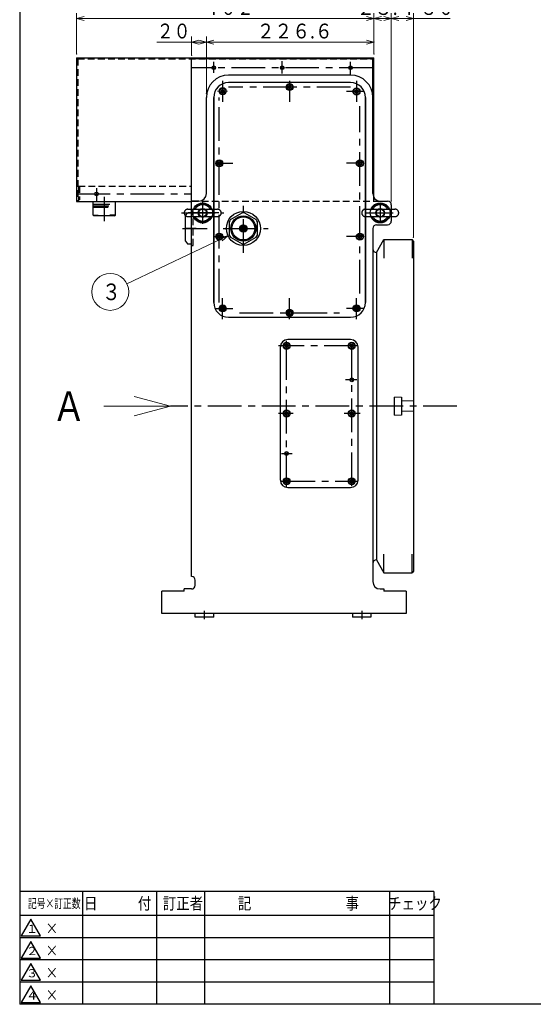
# Model space of a CAD drawing. Units: millimetres. Extents: x 3 to 586, y -1 to 405.
# Drawn here: x 3 to 142, y 5 to 271 of the extents above; entities that cross this region are included whole.
import ezdxf

# ---------------------------------------------------------------- set-up
doc = ezdxf.new("R2010")
doc.units = ezdxf.units.MM
doc.header["$LTSCALE"] = 7.274861
for name, pattern in [('CENTER', [2, 1.25, -0.25, 0.25, -0.25]), ('HIDDEN', [0.375, 0.25, -0.125]), ('PHANTOM', [2.5, 1.25, -0.25, 0.25, -0.25, 0.25, -0.25])]:
    doc.linetypes.add(name, pattern=pattern)
doc.layers.add('001', color=7, linetype='Continuous')
doc.layers.add('020', color=7, linetype='Continuous')
doc.styles.get("Standard").update_dxf_attribs({"font": 'TXT', "bigfont": 'BIGFONT'})
doc.dimstyles.get("Standard").update_dxf_attribs({"dimtxt": 4, "dimasz": 2, "dimexe": 1.5, "dimexo": 1, "dimgap": 1, "dimtad": 1, "dimdec": 1, "dimdsep": 46, "dimtxsty": 'Standard', "dimcen": 0.09, "dimadec": 1, "dimazin": 2, "dimtfac": 0.8, "dimtdec": 4, "dimtmove": 0, "dimatfit": 3, "dimfxl": 1, "dimtolj": 1, "dimtzin": 0, "dimarcsym": 0})

# ---------------------------------------------------------------- blocks, each defined once
blk = doc.blocks.new('JZB-2')
at = {"layer": '001', "color": 3, "lineweight": 30}
for p, q in [((74.718342, 164.59588), (74.949282, 164.99588)), ((74.949282, 164.99588), (75.411162, 164.99588)), ((75.642102, 164.59588), (75.411162, 164.99588)), ((74.949282, 164.19588), (74.718342, 164.59588)), ((74.949282, 164.19588), (75.411162, 164.19588)), ((75.642102, 164.59588), (75.411162, 164.19588))]:
    blk.add_line(p, q, dxfattribs=at)
for radius in [0.85, 0.46188]:
    blk.add_circle((75.180222, 164.59588), radius, dxfattribs=at)
blk = doc.blocks.new('JZB-3')
at = {"layer": '001', "color": 3, "lineweight": 30}
for p, q in [((74.718342, 182.89588), (74.949282, 183.29588)), ((74.949282, 182.49588), (74.718342, 182.89588)), ((74.949282, 183.29588), (75.411162, 183.29588)), ((74.949282, 182.49588), (75.411162, 182.49588)), ((75.642102, 182.89588), (75.411162, 183.29588)), ((75.642102, 182.89588), (75.411162, 182.49588))]:
    blk.add_line(p, q, dxfattribs=at)
for radius in [0.85, 0.46188]:
    blk.add_circle((75.180222, 182.89588), radius, dxfattribs=at)
blk = doc.blocks.new('JZB-4')
at = {"layer": '001', "color": 3, "lineweight": 30}
for p, q in [((92.318342, 182.89588), (92.549282, 183.29588)), ((92.549282, 182.49588), (92.318342, 182.89588)), ((92.549282, 183.29588), (93.011162, 183.29588)), ((92.549282, 182.49588), (93.011162, 182.49588)), ((93.242102, 182.89588), (93.011162, 183.29588)), ((93.242102, 182.89588), (93.011162, 182.49588))]:
    blk.add_line(p, q, dxfattribs=at)
for radius in [0.85, 0.46188]:
    blk.add_circle((92.780222, 182.89588), radius, dxfattribs=at)
blk = doc.blocks.new('JZB-5')
at = {"layer": '001', "color": 3, "lineweight": 30}
for p, q in [((92.318342, 164.59588), (92.549282, 164.99588)), ((92.549282, 164.99588), (93.011162, 164.99588)), ((93.242102, 164.59588), (93.011162, 164.99588)), ((92.549282, 164.19588), (92.318342, 164.59588)), ((92.549282, 164.19588), (93.011162, 164.19588)), ((93.242102, 164.59588), (93.011162, 164.19588))]:
    blk.add_line(p, q, dxfattribs=at)
for radius in [0.85, 0.46188]:
    blk.add_circle((92.780222, 164.59588), radius, dxfattribs=at)
blk = doc.blocks.new('JZB-6')
at = {"layer": '001', "color": 3, "lineweight": 30}
for p, q in [((92.318342, 146.29588), (92.549282, 146.69588)), ((92.549282, 145.89588), (92.318342, 146.29588)), ((92.549282, 146.69588), (93.011162, 146.69588)), ((93.242102, 146.29588), (93.011162, 146.69588)), ((93.242102, 146.29588), (93.011162, 145.89588)), ((92.549282, 145.89588), (93.011162, 145.89588))]:
    blk.add_line(p, q, dxfattribs=at)
for radius in [0.85, 0.46188]:
    blk.add_circle((92.780222, 146.29588), radius, dxfattribs=at)
blk = doc.blocks.new('JZB-7')
at = {"layer": '001', "color": 3, "lineweight": 30}
for p, q in [((74.718342, 146.29588), (74.949282, 146.69588)), ((74.949282, 145.89588), (74.718342, 146.29588)), ((74.949282, 146.69588), (75.411162, 146.69588)), ((75.642102, 146.29588), (75.411162, 146.69588)), ((75.642102, 146.29588), (75.411162, 145.89588)), ((74.949282, 145.89588), (75.411162, 145.89588))]:
    blk.add_line(p, q, dxfattribs=at)
for radius in [0.85, 0.46188]:
    blk.add_circle((75.180222, 146.29588), radius, dxfattribs=at)
blk = doc.blocks.new('JZB-8')
at = {"layer": '001', "color": 3, "lineweight": 30}
for p, q in [((57.418342, 192.99588), (57.649282, 193.39588)), ((57.649282, 192.59588), (57.418342, 192.99588)), ((57.649282, 193.39588), (58.111162, 193.39588)), ((57.649282, 192.59588), (58.111162, 192.59588)), ((58.342102, 192.99588), (58.111162, 193.39588)), ((58.342102, 192.99588), (58.111162, 192.59588))]:
    blk.add_line(p, q, dxfattribs=at)
for radius in [0.85, 0.46188]:
    blk.add_circle((57.880222, 192.99588), radius, dxfattribs=at)
blk = doc.blocks.new('JZB-9')
at = {"layer": '001', "color": 3, "lineweight": 30}
for p, q in [((75.518342, 191.79588), (75.749282, 192.19588)), ((75.749282, 191.39588), (75.518342, 191.79588)), ((75.749282, 192.19588), (76.211162, 192.19588)), ((76.442102, 191.79588), (76.211162, 192.19588)), ((76.442102, 191.79588), (76.211162, 191.39588)), ((75.749282, 191.39588), (76.211162, 191.39588))]:
    blk.add_line(p, q, dxfattribs=at)
for radius in [0.85, 0.46188]:
    blk.add_circle((75.980222, 191.79588), radius, dxfattribs=at)
blk = doc.blocks.new('JZB-10')
at = {"layer": '001', "color": 3, "lineweight": 30}
for p, q in [((93.618342, 192.99588), (93.849282, 193.39588)), ((93.849282, 192.59588), (93.618342, 192.99588)), ((93.849282, 193.39588), (94.311162, 193.39588)), ((93.849282, 192.59588), (94.311162, 192.59588)), ((94.542102, 192.99588), (94.311162, 193.39588)), ((94.542102, 192.99588), (94.311162, 192.59588))]:
    blk.add_line(p, q, dxfattribs=at)
for radius in [0.85, 0.46188]:
    blk.add_circle((94.080222, 192.99588), radius, dxfattribs=at)
blk = doc.blocks.new('JZB-11')
at = {"layer": '001', "color": 3, "lineweight": 30}
for p, q in [((94.518342, 212.39588), (94.749282, 212.79588)), ((94.749282, 212.79588), (95.211162, 212.79588)), ((95.442102, 212.39588), (95.211162, 212.79588)), ((94.749282, 211.99588), (94.518342, 212.39588)), ((94.749282, 211.99588), (95.211162, 211.99588)), ((95.442102, 212.39588), (95.211162, 211.99588))]:
    blk.add_line(p, q, dxfattribs=at)
for radius in [0.85, 0.46188]:
    blk.add_circle((94.980222, 212.39588), radius, dxfattribs=at)
blk = doc.blocks.new('JZB-12')
at = {"layer": '001', "color": 3, "lineweight": 30}
for p, q in [((94.518342, 232.19588), (94.749282, 232.59588)), ((94.749282, 231.79588), (94.518342, 232.19588)), ((94.749282, 232.59588), (95.211162, 232.59588)), ((94.749282, 231.79588), (95.211162, 231.79588)), ((95.442102, 232.19588), (95.211162, 232.59588)), ((95.442102, 232.19588), (95.211162, 231.79588))]:
    blk.add_line(p, q, dxfattribs=at)
for radius in [0.85, 0.46188]:
    blk.add_circle((94.980222, 232.19588), radius, dxfattribs=at)
blk = doc.blocks.new('JZB-13')
at = {"layer": '001', "color": 3, "lineweight": 30}
for p, q in [((93.618342, 251.59588), (93.849282, 251.99588)), ((93.849282, 251.19588), (93.618342, 251.59588)), ((93.849282, 251.99588), (94.311162, 251.99588)), ((93.849282, 251.19588), (94.311162, 251.19588)), ((94.542102, 251.59588), (94.311162, 251.99588)), ((94.542102, 251.59588), (94.311162, 251.19588))]:
    blk.add_line(p, q, dxfattribs=at)
for radius in [0.85, 0.46188]:
    blk.add_circle((94.080222, 251.59588), radius, dxfattribs=at)
blk = doc.blocks.new('JZB-14')
at = {"layer": '001', "color": 3, "lineweight": 30}
for p, q in [((75.518342, 252.79588), (75.749282, 253.19588)), ((75.749282, 252.39588), (75.518342, 252.79588)), ((75.749282, 253.19588), (76.211162, 253.19588)), ((76.442102, 252.79588), (76.211162, 253.19588)), ((76.442102, 252.79588), (76.211162, 252.39588)), ((75.749282, 252.39588), (76.211162, 252.39588))]:
    blk.add_line(p, q, dxfattribs=at)
for radius in [0.85, 0.46188]:
    blk.add_circle((75.980222, 252.79588), radius, dxfattribs=at)
blk = doc.blocks.new('JZB-15')
at = {"layer": '001', "color": 3, "lineweight": 30}
for p, q in [((57.418342, 251.675655), (57.649282, 252.075655)), ((57.649282, 251.275655), (57.418342, 251.675655)), ((57.649282, 252.075655), (58.111162, 252.075655)), ((57.649282, 251.275655), (58.111162, 251.275655)), ((58.342102, 251.675655), (58.111162, 252.075655)), ((58.342102, 251.675655), (58.111162, 251.275655))]:
    blk.add_line(p, q, dxfattribs=at)
for radius in [0.85, 0.46188]:
    blk.add_circle((57.880222, 251.675655), radius, dxfattribs=at)
blk = doc.blocks.new('JZB-16')
at = {"layer": '001', "color": 3, "lineweight": 30}
for p, q in [((56.518342, 232.19588), (56.749282, 232.59588)), ((56.749282, 231.79588), (56.518342, 232.19588)), ((56.749282, 232.59588), (57.211162, 232.59588)), ((56.749282, 231.79588), (57.211162, 231.79588)), ((57.442102, 232.19588), (57.211162, 232.59588)), ((57.442102, 232.19588), (57.211162, 231.79588))]:
    blk.add_line(p, q, dxfattribs=at)
for radius in [0.85, 0.46188]:
    blk.add_circle((56.980222, 232.19588), radius, dxfattribs=at)
blk = doc.blocks.new('JZB-17')
at = {"layer": '001', "color": 3, "lineweight": 30}
for p, q in [((56.518342, 212.39588), (56.749282, 212.79588)), ((56.749282, 212.79588), (57.211162, 212.79588)), ((57.442102, 212.39588), (57.211162, 212.79588)), ((56.749282, 211.99588), (56.518342, 212.39588)), ((56.749282, 211.99588), (57.211162, 211.99588)), ((57.442102, 212.39588), (57.211162, 211.99588))]:
    blk.add_line(p, q, dxfattribs=at)
for radius in [0.85, 0.46188]:
    blk.add_circle((56.980222, 212.39588), radius, dxfattribs=at)
blk = doc.blocks.new('JZB-30')
at = {"layer": '001', "color": 2, "linetype": 'PHANTOM', "lineweight": 30}
for p, q in [((96.480222, 219.79588), (104.480222, 219.79588)), ((96.480222, 217.79588), (104.480222, 217.79588))]:
    blk.add_line(p, q, dxfattribs=at)
for centre, radius, start, end in [((100.480222, 218.79588), 2.5, 23.578178, 156.421822), ((100.480222, 218.79588), 2.227238, 26.678683, 153.321317), ((96.480222, 218.79588), 1, 90, 270), ((104.480222, 218.79588), 1, 270, 90), ((100.480222, 218.79588), 2.5, 203.578178, 336.421822), ((100.480222, 218.79588), 2.227238, 206.678683, 333.321317)]:
    blk.add_arc(centre, radius, start, end, dxfattribs=at)
blk = doc.blocks.new('JZB-31')
at = {"layer": '001', "color": 2, "linetype": 'PHANTOM', "lineweight": 30}
for p, q in [((48.480222, 219.79588), (56.480222, 219.79588)), ((48.480222, 217.79588), (56.480222, 217.79588))]:
    blk.add_line(p, q, dxfattribs=at)
for centre, radius, start, end in [((52.480222, 218.79588), 2.5, 23.578178, 156.421822), ((52.480222, 218.79588), 2.227238, 26.678683, 153.321317), ((48.480222, 218.79588), 1, 90, 270), ((56.480222, 218.79588), 1, 270, 90), ((52.480222, 218.79588), 2.5, 203.578178, 336.421822), ((52.480222, 218.79588), 2.227238, 206.678683, 333.321317)]:
    blk.add_arc(centre, radius, start, end, dxfattribs=at)
blk = doc.blocks.new('DIM-38')
at = {"layer": '001', "color": 3, "lineweight": 9}
blk.add_line((43.765681, 166.59588), (25.765681, 166.59588), dxfattribs=at)
blk.add_lwpolyline([(33.965681, 169.221783), (43.765681, 166.59588), (33.965681, 163.969978)], dxfattribs=at)
at = {"layer": '001', "color": 3, "lineweight": 9, "width": 0.833333}
blk.add_text('Ａ', height=8, dxfattribs=at).set_placement((11.765681, 162.59588))
blk = doc.blocks.new('DIM-41')
at = {"layer": '001', "color": 2, "lineweight": 9}
for points in [[(59.326652, 212.619051), (32.008028, 199.617165)], [(57.290452, 212.24345), (59.326652, 212.619051), (57.751051, 211.275671)]]:
    blk.add_lwpolyline(points, dxfattribs=at)
blk.add_circle((27.493277, 197.468438), 5, dxfattribs=at)
at = {"layer": '001', "color": 3, "lineweight": 9, "width": 0.833333}
blk.add_text('３', height=4.47, dxfattribs=at).set_placement((25.258277, 195.233438))
blk = doc.blocks.new('*D102')
at = {"layer": '001', "color": 2, "lineweight": 9}
for p, q in [((103.480222, 221.99588), (103.480222, 272.773977)), ((109.480222, 212.19588), (109.480222, 272.773977)), ((109.480222, 271.273977), (103.480222, 271.273977)), ((109.480222, 271.273977), (119.416647, 271.273977))]:
    blk.add_line(p, q, dxfattribs=at)
for points in [[(105.480222, 270.738079), (103.480222, 271.273977), (105.480222, 271.809876)], [(107.480222, 271.809876), (109.480222, 271.273977), (107.480222, 270.738079)]]:
    blk.add_lwpolyline(points, dxfattribs=at)
for p in [(103.480222, 271.273977), (103.480222, 221.99588), (109.480222, 212.19588)]:
    blk.add_point(p, dxfattribs=at)
at = {"layer": '001', "color": 3, "lineweight": 9, "width": 0.833333}
blk.add_text('３０', height=4, dxfattribs=at).set_placement((111.416647, 272.273977))
blk = doc.blocks.new('*D103')
at = {"layer": '001', "color": 2, "lineweight": 9}
for p, q in [((98.800222, 261.71588), (98.800222, 272.773977)), ((103.480222, 221.99588), (103.480222, 272.773977)), ((103.480222, 271.273977), (98.800222, 271.273977))]:
    blk.add_line(p, q, dxfattribs=at)
for points in [[(100.800222, 270.738079), (98.800222, 271.273977), (100.800222, 271.809876)], [(101.480222, 271.809876), (103.480222, 271.273977), (101.480222, 270.738079)]]:
    blk.add_lwpolyline(points, dxfattribs=at)
for p in [(98.800222, 271.273977), (98.800222, 261.71588), (103.480222, 221.99588)]:
    blk.add_point(p, dxfattribs=at)
at = {"layer": '001', "color": 3, "lineweight": 9, "width": 0.889831}
blk.add_text('２３.４', height=4, dxfattribs=at).set_placement((94.140222, 272.273977))
blk = doc.blocks.new('*D104')
at = {"layer": '001', "color": 2, "lineweight": 9}
for p, q in [((18.400222, 261.71588), (18.400222, 272.773977)), ((98.800222, 261.71588), (98.800222, 272.773977)), ((18.400222, 271.273977), (98.800222, 271.273977))]:
    blk.add_line(p, q, dxfattribs=at)
for points in [[(20.400222, 270.738079), (18.400222, 271.273977), (20.400222, 271.809876)], [(96.800222, 271.809876), (98.800222, 271.273977), (96.800222, 270.738079)]]:
    blk.add_lwpolyline(points, dxfattribs=at)
for p in [(98.800222, 271.273977), (18.400222, 261.71588), (98.800222, 261.71588)]:
    blk.add_point(p, dxfattribs=at)
at = {"layer": '001', "color": 3, "lineweight": 9, "width": 0.833333}
blk.add_text('４０２', height=4, dxfattribs=at).set_placement((52.600222, 272.273977))
blk = doc.blocks.new('*D105')
at = {"layer": '001', "color": 2, "lineweight": 9}
for p, q in [((53.480222, 250.99588), (53.480222, 266.428372)), ((98.800222, 261.71588), (98.800222, 266.428372)), ((53.480222, 264.928372), (98.800222, 264.928372))]:
    blk.add_line(p, q, dxfattribs=at)
for points in [[(55.480222, 264.392473), (53.480222, 264.928372), (55.480222, 265.46427)], [(96.800222, 265.46427), (98.800222, 264.928372), (96.800222, 264.392473)]]:
    blk.add_lwpolyline(points, dxfattribs=at)
for p in [(98.800222, 264.928372), (98.800222, 261.71588), (53.480222, 250.99588)]:
    blk.add_point(p, dxfattribs=at)
at = {"layer": '001', "color": 3, "lineweight": 9, "width": 0.876623}
blk.add_text('２２６.６', height=4, dxfattribs=at).set_placement((67.140222, 265.928372))
blk = doc.blocks.new('*D106')
at = {"layer": '001', "color": 2, "lineweight": 9}
for p, q in [((49.480222, 261.39588), (49.480222, 266.428372)), ((53.480222, 250.99588), (53.480222, 266.428372)), ((49.480222, 264.928372), (40.081115, 264.928372)), ((49.480222, 264.928372), (53.480222, 264.928372))]:
    blk.add_line(p, q, dxfattribs=at)
for points in [[(51.480222, 264.392473), (49.480222, 264.928372), (51.480222, 265.46427)], [(51.480222, 265.46427), (53.480222, 264.928372), (51.480222, 264.392473)]]:
    blk.add_lwpolyline(points, dxfattribs=at)
for p in [(53.480222, 264.928372), (49.480222, 261.39588), (53.480222, 250.99588)]:
    blk.add_point(p, dxfattribs=at)
at = {"layer": '001', "color": 3, "lineweight": 9, "width": 0.833333}
blk.add_text('２０', height=4, dxfattribs=at).set_placement((40.081115, 265.928372))

msp = doc.modelspace()

# ---------------------------------------------------------------- linework, layer by layer
at = {"layer": '001', "lineweight": 30}
for p, q in [((18.400222, 260.71588), (98.800222, 260.71588)), ((18.400222, 260.71588), (18.400222, 221.91588)), ((98.800222, 221.99588), (98.800222, 260.71588)), ((49.480222, 120.59588), (49.480222, 260.39588)), ((98.480222, 260.39588), (49.480222, 260.39588)), ((98.480222, 223.99588), (98.480222, 260.39588)), ((92.480222, 255.99588), (59.480222, 255.99588)), ((92.480222, 253.99588), (59.480222, 253.99588)), ((92.480222, 253.99588), (59.480222, 253.99588)), ((53.480222, 223.99588), (53.480222, 249.99588)), ((55.480222, 249.99588), (55.480222, 194.59588)), ((55.480222, 194.59588), (55.480222, 249.99588)), ((96.480222, 249.99588), (96.480222, 194.59588)), ((96.480222, 194.59588), (96.480222, 249.99588)), ((98.480222, 249.99588), (98.480222, 223.99588)), ((18.400222, 221.91588), (49.480222, 221.91588)), ((22.880222, 218.19588), (22.880222, 221.91588)), ((22.880222, 221.119471), (27.391003, 221.119471)), ((28.880222, 218.19588), (28.880222, 221.91588)), ((51.480222, 221.99588), (49.480222, 221.99588)), ((100.480222, 221.99588), (102.480222, 221.99588)), ((103.480222, 220.99588), (103.480222, 216.59588)), ((22.880222, 220.739187), (27.099905, 220.739187)), ((22.880222, 220.352147), (26.889348, 220.352147)), ((22.880222, 218.19588), (23.080222, 217.99588)), ((22.880222, 218.19588), (24.246823, 218.19588)), ((28.880222, 218.19588), (27.356027, 218.19588)), ((28.680222, 217.99588), (28.880222, 218.19588)), ((47.880222, 217.99588), (48.342102, 218.79588)), ((48.342102, 218.79588), (49.480222, 218.79588)), ((60.031029, 216.99235), (63.129415, 218.781204)), ((63.831029, 218.781204), (66.929415, 216.99235)), ((28.680222, 217.99588), (23.080222, 217.99588)), ((47.880222, 211.19588), (47.880222, 217.99588)), ((59.680222, 216.384735), (59.680222, 212.807026)), ((67.280222, 212.807026), (67.280222, 216.384735)), ((99.480222, 215.59588), (102.480222, 215.59588)), ((98.480222, 214.59588), (98.480222, 124.09588)), ((47.880222, 211.19588), (48.342102, 210.39588)), ((48.342102, 210.39588), (49.480222, 210.39588)), ((60.031029, 212.199411), (63.129415, 210.410557)), ((63.831029, 210.410557), (66.929415, 212.199411)), ((99.480222, 208.09588), (101.480222, 211.59588)), ((101.480222, 211.59588), (101.480222, 206.611797)), ((101.480222, 211.59588), (109.080222, 211.59588)), ((109.480222, 211.19588), (109.080222, 211.59588)), ((109.080222, 211.59588), (109.080222, 206.611797)), ((109.480222, 211.19588), (109.480222, 121.99588)), ((99.480222, 208.09588), (99.480222, 125.09588)), ((99.480222, 208.09588), (99.480222, 125.09588)), ((99.480222, 202.19588), (99.480222, 202.09588)), ((59.480222, 190.59588), (92.480222, 190.59588)), ((59.480222, 190.59588), (92.480222, 190.59588)), ((92.480222, 184.59588), (75.480222, 184.59588)), ((92.480222, 184.59588), (75.480222, 184.59588)), ((73.480222, 146.59588), (73.480222, 182.59588)), ((73.480222, 146.59588), (73.480222, 182.59588)), ((94.480222, 146.59588), (94.480222, 182.59588)), ((94.480222, 146.59588), (94.480222, 182.59588)), ((73.480222, 149.59588), (73.480222, 179.59588)), ((104.280222, 168.99588), (104.280222, 164.19588)), ((106.280222, 168.99588), (106.280222, 164.19588)), ((75.480222, 144.59588), (92.480222, 144.59588)), ((75.480222, 144.59588), (92.480222, 144.59588)), ((99.480222, 125.09588), (101.480222, 121.59588)), ((101.480222, 121.59588), (101.480222, 126.579964)), ((109.080222, 121.59588), (109.080222, 126.579964)), ((98.480222, 124.09588), (98.480222, 123.59588)), ((98.480222, 124.09588), (98.480222, 119.19588)), ((101.480222, 121.59588), (109.080222, 121.59588)), ((109.480222, 121.99588), (109.080222, 121.59588)), ((49.480222, 117.19588), (47.480222, 117.19588)), ((47.480222, 116.59588), (47.480222, 117.19588)), ((50.480222, 118.19588), (50.480222, 119.59588)), ((100.480222, 117.19588), (101.480222, 117.19588)), ((101.480222, 117.19588), (101.480222, 116.59588)), ((41.480222, 110.59588), (41.480222, 116.59588)), ((47.480222, 116.59588), (41.480222, 116.59588)), ((47.480222, 116.59588), (41.480222, 116.59588)), ((107.480222, 116.59588), (101.480222, 116.59588)), ((107.480222, 116.59588), (107.480222, 110.59588)), ((107.480222, 110.59588), (41.480222, 110.59588)), ((50.480222, 109.59588), (50.480222, 110.59588)), ((55.480222, 109.59588), (50.480222, 109.59588)), ((55.480222, 109.59588), (55.480222, 110.59588)), ((92.980222, 110.59588), (92.980222, 109.59588)), ((97.980222, 109.59588), (92.980222, 109.59588)), ((97.980222, 110.59588), (97.980222, 109.59588))]:
    msp.add_line(p, q, dxfattribs=at)
at = {"layer": '001', "color": 2, "linetype": 'HIDDEN', "lineweight": 30}
for p, q in [((18.720222, 260.39588), (18.720222, 221.91588)), ((18.720222, 260.39588), (98.480222, 260.39588)), ((18.880222, 225.99588), (18.880222, 221.99588)), ((18.880222, 225.99588), (49.480222, 225.99588)), ((19.200222, 225.99588), (19.200222, 222.31588)), ((49.480222, 221.99588), (101.480222, 221.99588)), ((49.480222, 219.19588), (49.880222, 219.19588)), ((49.880222, 209.99588), (49.880222, 219.19588)), ((49.480222, 209.99588), (49.880222, 209.99588))]:
    msp.add_line(p, q, dxfattribs=at)
at = {"layer": '001', "color": 2, "linetype": 'CENTER', "lineweight": 30}
for p, q in [((55.480222, 256.60663), (55.480222, 259.564097)), ((73.980222, 256.484324), (73.980222, 259.760762)), ((92.480222, 255.99588), (92.480222, 259.632282)), ((98.480222, 257.99588), (49.480222, 257.99588)), ((57.880222, 254.510937), (57.880222, 248.840372)), ((57.880222, 254.510937), (57.880222, 248.840372)), ((92.480222, 252.79588), (59.480222, 252.79588)), ((75.980222, 254.510937), (75.980222, 248.840372)), ((94.080222, 254.510937), (94.080222, 248.840372)), ((95.940962, 251.59588), (91.357256, 251.59588)), ((56.980222, 194.59588), (56.980222, 249.99588)), ((94.980222, 196.99588), (94.980222, 247.59588)), ((56.019482, 232.19588), (60.603188, 232.19588)), ((95.940962, 232.19588), (91.357256, 232.19588)), ((18.400222, 223.91588), (49.480222, 223.91588)), ((23.800222, 225.46588), (23.800222, 221.91588)), ((25.880222, 223.139354), (25.880222, 216.57224)), ((52.480222, 215.81558), (52.480222, 221.99588)), ((63.480222, 207.99588), (63.480222, 220.956217)), ((100.480222, 220.99588), (100.480222, 216.59588)), ((46.784643, 218.79588), (58.243229, 218.79588)), ((56.83853, 218.79588), (48.513848, 218.79588)), ((96.480222, 218.79588), (104.028996, 218.79588)), ((47.044673, 214.59588), (53.71822, 214.59588)), ((50.733962, 214.59588), (47.854178, 214.59588)), ((57.980222, 214.59588), (70.18958, 214.59588)), ((55.708862, 212.39588), (58.316662, 212.39588)), ((95.940962, 212.39588), (91.357256, 212.39588)), ((57.880222, 190.080824), (57.880222, 195.751389)), ((75.980222, 190.080824), (75.980222, 195.751389)), ((94.080222, 190.080824), (94.080222, 195.751389)), ((56.019482, 192.99588), (60.603188, 192.99588)), ((62.480222, 191.79588), (89.480222, 191.79588)), ((95.940962, 192.99588), (91.357256, 192.99588)), ((75.180222, 144.618508), (75.180222, 184.219594)), ((75.180222, 181.524462), (75.180222, 184.205067)), ((92.780222, 144.993292), (92.780222, 184.135462)), ((76.582664, 182.89588), (72.986863, 182.89588)), ((94.457594, 182.89588), (73.623427, 182.89588)), ((94.199099, 173.69588), (91.11834, 173.69588)), ((121.205387, 166.59588), (43.765681, 166.59588)), ((76.956303, 164.59588), (72.986863, 164.59588)), ((95.073722, 164.59588), (90.776157, 164.59588)), ((73.769228, 153.79588), (76.658743, 153.79588)), ((73.769228, 146.29588), (94.480222, 146.29588)), ((52.980222, 109.059272), (52.980222, 111.268489)), ((95.480222, 111.268489), (95.480222, 109.059272))]:
    msp.add_line(p, q, dxfattribs=at)
at = {"layer": '001', "color": 2, "linetype": 'CENTER', "lineweight": 9}
for p, q in [((57.880222, 250.325655), (57.880222, 253.025655)), ((56.530222, 251.675655), (59.230222, 251.675655))]:
    msp.add_line(p, q, dxfattribs=at)
at = {"layer": '001', "color": 2, "lineweight": 9}
for p, q in [((62.501962, 214.388499), (63.687604, 215.574141)), ((62.504618, 214.815419), (63.260684, 215.571484)), ((62.621375, 214.083648), (63.992455, 215.454727)), ((62.813007, 213.851015), (64.225087, 215.263096)), ((63.070104, 213.683848), (64.392254, 215.005999)), ((63.408944, 213.598424), (64.477678, 214.667159)), ((63.945499, 213.710715), (64.365387, 214.130603))]:
    msp.add_line(p, q, dxfattribs=at)
at = {"layer": '001', "lineweight": 9}
for p, q in [((104.280222, 168.99588), (106.280222, 168.99588)), ((106.280222, 167.99588), (109.480222, 167.99588)), ((106.280222, 165.19588), (109.480222, 165.19588)), ((104.280222, 164.19588), (106.280222, 164.19588))]:
    msp.add_line(p, q, dxfattribs=at)
at = {"layer": '001', "lineweight": 30}
for centre, radius in [((55.480222, 257.99588), 0.5), ((55.480222, 257.99588), 0.42), ((73.980222, 257.99588), 0.5), ((73.980222, 257.99588), 0.42), ((92.480222, 257.99588), 0.5), ((92.480222, 257.99588), 0.42), ((75.980222, 252.79588), 0.95), ((57.880222, 251.675655), 0.95), ((94.080222, 251.59588), 0.95), ((56.980222, 232.19588), 0.95), ((94.980222, 232.19588), 0.95), ((23.800222, 223.91588), 0.5), ((52.480222, 218.79588), 2.7), ((100.480222, 218.79588), 2.7), ((52.480222, 218.79588), 1.2), ((52.480222, 218.79588), 1.03), ((63.480222, 214.59588), 4.6), ((100.480222, 218.79588), 1.2), ((100.480222, 218.79588), 1.04), ((63.480222, 214.59588), 3.4), ((63.480222, 214.59588), 3.1), ((63.480222, 214.59588), 1), ((56.980222, 212.39588), 0.95), ((94.980222, 212.39588), 0.95), ((57.880222, 192.99588), 0.95), ((57.880222, 192.99588), 0.55), ((75.980222, 191.79588), 0.95), ((75.980222, 191.79588), 0.55), ((94.080222, 192.99588), 0.95), ((94.080222, 192.99588), 0.55), ((75.180222, 182.89588), 0.95), ((92.780222, 182.89588), 0.95), ((75.180222, 182.89588), 0.42), ((92.780222, 173.69588), 0.5), ((92.780222, 173.69588), 0.42), ((75.180222, 164.59588), 0.95), ((92.780222, 164.59588), 0.95), ((75.180222, 153.79588), 0.5), ((75.180222, 153.79588), 0.42), ((75.180222, 146.29588), 0.95), ((92.780222, 146.29588), 0.95)]:
    msp.add_circle(centre, radius, dxfattribs=at)
for centre, radius, start, end in [((59.480222, 249.99588), 6, 90, 180), ((92.480222, 249.99588), 6, 0, 90), ((59.480222, 249.99588), 4, 90, 180), ((59.480222, 249.99588), 4, 90, 180), ((92.480222, 249.99588), 4, 0, 90), ((92.480222, 249.99588), 4, 0, 90), ((51.480222, 223.99588), 2, 270, 0), ((100.480222, 223.99588), 2, 180, 270), ((102.480222, 220.99588), 1, 0, 90), ((63.480222, 214.59588), 4.2, 85.208765, 94.791235), ((63.480222, 214.59588), 4.2, 145.208765, 154.791235), ((63.480222, 214.59588), 4.2, 25.208765, 34.791235), ((99.480222, 214.59588), 1, 90, 180), ((102.480222, 216.59588), 1, 270, 0), ((63.480222, 214.59588), 4.2, 205.208765, 214.791235), ((63.480222, 214.59588), 4.2, 325.208765, 334.791235), ((63.480222, 214.59588), 4.2, 265.208765, 274.791235), ((99.480222, 209.09588), 1, 180, 270), ((59.480222, 194.59588), 4, 180, 270), ((59.480222, 194.59588), 4, 180, 270), ((92.480222, 194.59588), 4, 270, 0), ((92.480222, 194.59588), 4, 270, 0), ((75.480222, 182.59588), 2, 90, 180), ((75.480222, 182.59588), 2, 90, 180), ((92.480222, 182.59588), 2, 0, 90), ((92.480222, 182.59588), 2, 0, 90), ((75.480222, 146.59588), 2, 180, 270), ((75.480222, 146.59588), 2, 180, 270), ((92.480222, 146.59588), 2, 270, 0), ((92.480222, 146.59588), 2, 270, 0), ((99.480222, 124.09588), 1, 90, 180), ((49.480222, 119.59588), 1, 0, 90), ((49.480222, 118.19588), 1, 270, 0), ((100.480222, 119.19588), 2, 180, 270)]:
    msp.add_arc(centre, radius, start, end, dxfattribs=at)
at = {"layer": '020', "lineweight": 30}
for p, q in [((3, 405), (3, 5)), ((115, 35.5), (3, 35.5)), ((115, 35.5), (115, 5)), ((579, 5), (3, 5))]:
    msp.add_line(p, q, dxfattribs=at)
at = {"layer": '020', "color": 2, "lineweight": 30}
for p, q in [((20, 35.5), (20, 5)), ((40, 35.5), (40, 5)), ((53, 35.5), (53, 5)), ((103, 35.5), (103, 5)), ((115, 29), (3, 29)), ((6, 28), (3.4019, 23.5)), ((8.5981, 23.5), (6, 28)), ((115, 23), (3, 23)), ((3.4019, 23.5), (8.5981, 23.5)), ((6, 22), (3.4019, 17.5)), ((8.5981, 17.5), (6, 22)), ((115, 17), (3, 17)), ((3.4019, 17.5), (8.5981, 17.5)), ((6, 16), (3.4019, 11.5)), ((8.5981, 11.5), (6, 16)), ((115, 11), (3, 11)), ((3.4019, 11.5), (8.5981, 11.5)), ((6, 10), (3.4019, 5.5)), ((8.5981, 5.5), (6, 10)), ((3.4019, 5.5), (8.5981, 5.5))]:
    msp.add_line(p, q, dxfattribs=at)

# ---------------------------------------------------------------- block references
at = {"layer": '001', "color": 0, "linetype": 'ByBlock', "lineweight": -2}
for name in ['JZB-14', 'JZB-15', 'JZB-13', 'JZB-16', 'JZB-12', 'JZB-31', 'JZB-30', 'JZB-17', 'JZB-11', 'DIM-41', 'JZB-8', 'JZB-9', 'JZB-10', 'JZB-3', 'JZB-4', 'DIM-38', 'JZB-2', 'JZB-5', 'JZB-7', 'JZB-6']:
    msp.add_blockref(name, (0, 0), dxfattribs=at)

# ---------------------------------------------------------------- texts
at = {"layer": '020', "color": 3, "lineweight": 30}
for s, height, width, p in [('記号×訂正数', 2.5, 0.694444, (5.25, 31)), ('日\u3000\u3000\u3000付\u3000', 3.2, 0.833333, (20.4, 30.65)), ('訂正者', 3.2, 0.833333, (41.7, 30.65)), ('記\u3000\u3000\u3000\u3000\u3000\u3000\u3000事\u3000', 3.2, 0.833333, (62, 30.65)), ('１', 2.25, 1.041667, (4.75152, 24.278649)), ('２', 2.25, 1.041667, (4.75152, 18.278649)), ('３', 2.25, 1.041667, (4.75152, 12.278649)), ('４', 2.25, 1.041667, (4.75152, 6.278649))]:
    msp.add_text(s, height=height, dxfattribs=dict(at, width=width)).set_placement(p)
at = {"layer": '020', "color": 3, "lineweight": 9, "width": 0.833333}
msp.add_text('チェック', height=3.2, dxfattribs=at).set_placement((102.6, 30.65))
at = {"layer": '020', "color": 2, "lineweight": 30, "width": 0.833333}
for p in [(10, 24), (10, 18), (10, 12), (10, 6)]:
    msp.add_text('×', height=3, dxfattribs=at).set_placement(p)

# ---------------------------------------------------------------- dimensions: what is measured, and where the dimension line sits
at = {"layer": '001', "color": 2, "lineweight": 9}
for base, p1, p2, picture, middle in [((98.800222, 271.273977), (18.400222, 261.71588), (98.800222, 261.71588), '*D104', (58.600222, 274.273977)), ((53.480222, 264.928372), (49.480222, 261.39588), (53.480222, 250.99588), '*D106', (44.081115, 267.928372)), ((98.800222, 264.928372), (53.480222, 250.99588), (98.800222, 261.71588), '*D105', (76.140222, 267.928372))]:
    dim = msp.add_linear_dim(base=base, p1=p1, p2=p2, dimstyle='Standard', dxfattribs=at)
    dim.commit()
    dim.dimension.update_dxf_attribs({"geometry": picture, "text_midpoint": middle, "dimtype": 160})
for base, p1, p2, picture, middle in [((98.800222, 271.273977), (103.480222, 221.99588), (98.800222, 261.71588), '*D103', (101.140222, 274.273977)), ((103.480222, 271.273977), (109.480222, 212.19588), (103.480222, 221.99588), '*D102', (115.416647, 274.273977))]:
    dim = msp.add_linear_dim(base=base, p1=p1, p2=p2, angle=180, dimstyle='Standard', dxfattribs=at)
    dim.commit()
    dim.dimension.update_dxf_attribs({"geometry": picture, "text_midpoint": middle, "dimtype": 160})

doc.saveas('drawing.dxf')
